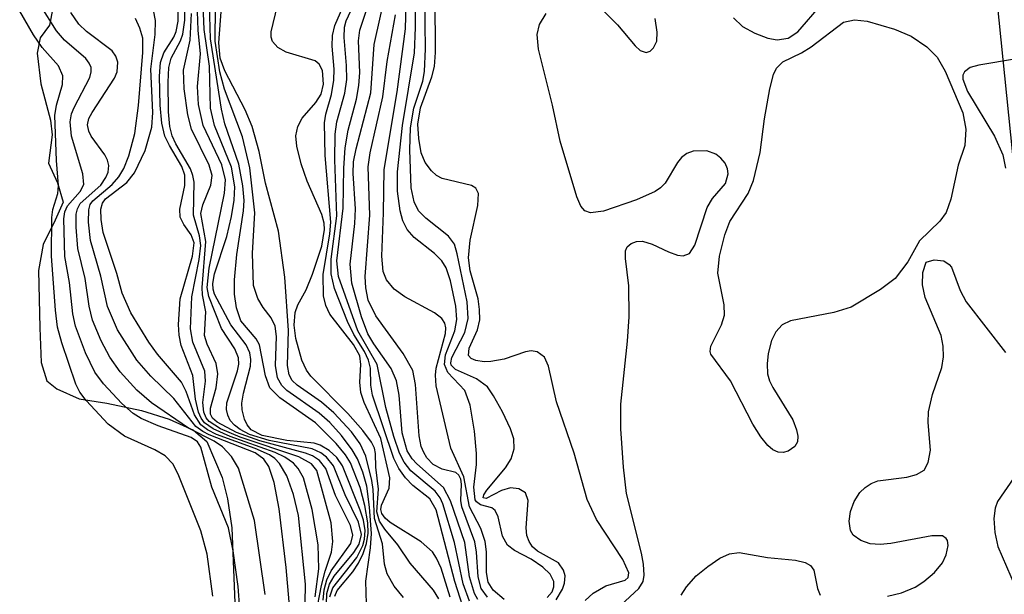
# Model space of a CAD drawing. Units: inches. Extents: x 1238693 to 1243762, y 477592 to 481457.
# Drawn here: x 1242484 to 1242561, y 480551 to 480596 of the extents above; entities that cross this region are included whole.
import ezdxf

# ---------------------------------------------------------------- set-up
doc = ezdxf.new("R2010")
doc.units = ezdxf.units.IN
doc.header["$MEASUREMENT"] = 0
for name, color, linetype in [('HYDRO-Stream Poly Centerlines', 142, 'Continuous'), ('HYDRO-Water Body', 4, 'Continuous'), ('NTRL-Trees', 3, 'Continuous'), ('Undefined', 1, 'Continuous')]:
    doc.layers.add(name, color=color, linetype=linetype)

msp = doc.modelspace()

# ---------------------------------------------------------------- linework, layer by layer
at = {"layer": 'HYDRO-Stream Poly Centerlines'}
msp.add_polyline3d([(1242486.886, 480596.678, 0), (1242486.618, 480595.373, 0), (1242485.901, 480594.383, 0), (1242485.653, 480593.173, 0), (1242485.949, 480590.787, 0), (1242486.716, 480587.946, 0), (1242486.85, 480586.79, 0), (1242486.538, 480584.587, 0), (1242487.258, 480583.061, 0), (1242487.708, 480581.534, 0), (1242487.081, 480580.139, 0), (1242486.14, 480578.249, 0), (1242485.78, 480576.216, 0), (1242485.884, 480571.725, 0), (1242485.985, 480569.01, 0), (1242486.42, 480567.601, 0), (1242487.208, 480566.962, 0), (1242488.946, 480566.188, 0), (1242491.117, 480565.839, 0), (1242493.803, 480565.285, 0), (1242495.987, 480564.611, 0), (1242497.869, 480563.729, 0), (1242498.917, 480562.844, 0), (1242500.116, 480560.053, 0), (1242500.542, 480558.381, 0), (1242500.866, 480556.114, 0), (1242501.1, 480550.253, 0)], dxfattribs=at)
at = {"layer": 'HYDRO-Water Body'}
msp.add_polyline3d([(1242486.886, 480596.678, 0), (1242486.618, 480595.373, 0), (1242485.901, 480594.383, 0), (1242485.653, 480593.173, 0), (1242485.949, 480590.787, 0), (1242486.716, 480587.946, 0), (1242486.85, 480586.79, 0), (1242486.538, 480584.587, 0), (1242487.258, 480583.061, 0), (1242487.708, 480581.534, 0), (1242487.081, 480580.139, 0), (1242486.14, 480578.249, 0), (1242485.78, 480576.216, 0), (1242485.884, 480571.725, 0), (1242485.985, 480569.01, 0), (1242486.42, 480567.601, 0), (1242487.208, 480566.962, 0), (1242488.946, 480566.188, 0), (1242491.117, 480565.839, 0), (1242493.803, 480565.285, 0), (1242495.987, 480564.611, 0), (1242497.869, 480563.729, 0), (1242498.917, 480562.844, 0), (1242500.116, 480560.053, 0), (1242500.542, 480558.381, 0), (1242500.866, 480556.114, 0), (1242501.1, 480550.253, 0)], dxfattribs=at)
at = {"layer": 'NTRL-Trees'}
msp.add_lwpolyline([(1242637.375, 480391.063), (1242601.625, 480465.875), (1242565.5, 480549.719), (1242556.125, 480641.813), (1242562.625, 480737.125), (1242557.25, 480807.406), (1242544, 480876.719), (1242537.375, 480932.531)], dxfattribs=at)
at = {"layer": 'Undefined'}
for points, elevation in [([(1242522.134, 480550.513), (1242521.279, 480551.259), (1242520.899, 480551.871), (1242520.771, 480552.622), (1242520.763, 480554.247), (1242520.659, 480555.044), (1242520.311, 480556.051), (1242519.435, 480557.753), (1242518.983, 480560.092), (1242517.981, 480562.339), (1242516.83, 480567.207), (1242516.767, 480568.025), (1242516.823, 480568.568), (1242517.556, 480571.277), (1242517.588, 480571.725), (1242517.514, 480572.082), (1242517.281, 480572.446), (1242516.709, 480572.904), (1242514.392, 480574.15), (1242513.55, 480574.75), (1242512.948, 480575.481), (1242512.688, 480576.123), (1242512.586, 480577.332), (1242512.725, 480580.702), (1242512.764, 480584.103), (1242513.781, 480590.154), (1242514.435, 480595.065), (1242514.625, 480601.882)], 116), ([(1242519.434, 480550.387), (1242518.951, 480551.743), (1242518.265, 480554.965), (1242517.363, 480557.977), (1242517.135, 480558.462), (1242516.749, 480558.974), (1242514.863, 480560.554), (1242514.344, 480561.238), (1242513.968, 480561.943), (1242513.515, 480563.256), (1242512.9, 480565.515), (1242512.22, 480568.874), (1242510.72, 480571.491), (1242509.193, 480575.733), (1242509.081, 480576.951), (1242509.572, 480581.069), (1242509.61, 480584.2), (1242509.712, 480585.793), (1242509.954, 480587.164), (1242510.604, 480589.579), (1242510.802, 480590.647), (1242510.858, 480591.66), (1242510.777, 480594.137), (1242510.862, 480594.964), (1242511.915, 480598.111)], 110), ([(1242520.091, 480550.514), (1242519.821, 480550.998), (1242519.445, 480552.294), (1242519.06, 480554.971), (1242517.948, 480558.234), (1242517.397, 480559.25), (1242515.311, 480561.098), (1242514.957, 480561.493), (1242514.573, 480562.13), (1242514.183, 480563.543), (1242513.945, 480566.48), (1242513.737, 480567.59), (1242513.303, 480568.566), (1242511.959, 480570.478), (1242511.503, 480571.262), (1242511.01, 480572.591), (1242510.246, 480575.215), (1242510.101, 480576.703), (1242510.471, 480579.867), (1242510.537, 480581.018), (1242510.356, 480583.793), (1242510.383, 480584.686), (1242510.578, 480585.709), (1242511.719, 480590.073), (1242511.99, 480593.844), (1242512.918, 480598.082)], 112), ([(1242507.001, 480547.041), (1242507.879, 480551.598), (1242508.164, 480552.742), (1242508.667, 480554.215), (1242508.759, 480555.055), (1242508.627, 480556.494), (1242507.515, 480560.588), (1242507.091, 480561.115), (1242506.11, 480561.647), (1242501.523, 480563.194), (1242499.978, 480563.85), (1242499.098, 480564.423), (1242498.871, 480564.693), (1242498.684, 480565.137), (1242498.617, 480565.905), (1242498.807, 480567.564), (1242498.758, 480568.348), (1242497.822, 480570.61), (1242497.644, 480571.657), (1242497.736, 480574.145), (1242498.322, 480577.066), (1242498.439, 480578.17), (1242498.358, 480578.918), (1242497.876, 480580.524), (1242497.935, 480583.106), (1242497.837, 480583.627), (1242497.638, 480584.139), (1242496.491, 480586.093), (1242496.199, 480586.727), (1242496.029, 480587.448), (1242495.935, 480588.59), (1242495.892, 480590.913), (1242495.95, 480592.047), (1242496.123, 480592.794), (1242496.861, 480594.13), (1242497.044, 480594.647), (1242497.211, 480595.743), (1242497.207, 480597.061)], 90), ([(1242508.26, 480550.181), (1242508.287, 480550.981), (1242508.509, 480551.709), (1242508.875, 480552.348), (1242510.396, 480554.185), (1242510.818, 480554.831), (1242510.994, 480555.586), (1242510.767, 480556.545), (1242509.714, 480558.694), (1242508.822, 480560.943), (1242508.267, 480561.633), (1242507.822, 480561.969), (1242507.142, 480562.284), (1242503.797, 480562.939), (1242502.259, 480563.404), (1242501.517, 480563.784), (1242501.068, 480564.124), (1242500.747, 480564.503), (1242500.551, 480564.905), (1242500.457, 480565.341), (1242500.493, 480565.878), (1242501.32, 480568.363), (1242501.428, 480568.902), (1242501.403, 480569.399), (1242501.104, 480570.081), (1242500.07, 480571.69), (1242499.086, 480574.166), (1242498.95, 480574.884), (1242499.104, 480576.398), (1242500.304, 480582.253), (1242500.367, 480583.273), (1242500.083, 480584.449), (1242498.619, 480587.528), (1242498.275, 480589.177), (1242498.184, 480590.581), (1242498.415, 480593.125), (1242498.243, 480594.983), (1242498.158, 480597.159)], 94), ([(1242508.533, 480550.721), (1242508.772, 480551.433), (1242510.629, 480553.806), (1242511.11, 480554.743), (1242511.243, 480555.236), (1242511.279, 480555.902), (1242511.146, 480556.721), (1242510.895, 480557.505), (1242509.524, 480560.965), (1242509.082, 480561.604), (1242508.464, 480562.155), (1242507.776, 480562.575), (1242507.292, 480562.736), (1242505.167, 480562.922), (1242503.234, 480563.328), (1242502.391, 480563.772), (1242502.071, 480564.152), (1242501.865, 480564.596), (1242501.69, 480565.337), (1242501.663, 480565.852), (1242501.783, 480566.626), (1242502.337, 480568.728), (1242502.366, 480569.267), (1242502.289, 480569.779), (1242501.989, 480570.412), (1242500.792, 480571.972), (1242499.526, 480574.366), (1242499.41, 480574.747), (1242499.394, 480575.192), (1242499.524, 480575.94), (1242500.471, 480578.863), (1242500.847, 480580.414), (1242501.065, 480581.698), (1242501.099, 480582.735), (1242500.836, 480584.284), (1242499.512, 480587.53), (1242499.208, 480588.889), (1242499.115, 480592.174), (1242498.703, 480595.033), (1242498.594, 480597.582)], 96), ([(1242519.292, 480548.752), (1242518.295, 480551.929), (1242516.821, 480557.507), (1242516.341, 480558.375), (1242515, 480559.42), (1242514.425, 480560.023), (1242513.927, 480560.75), (1242513.516, 480561.537), (1242511.858, 480566.464), (1242511.73, 480567.258), (1242511.69, 480568.589), (1242511.556, 480569.213), (1242511.228, 480569.881), (1242510.387, 480571.22), (1242509.903, 480572.234), (1242508.895, 480574.807), (1242508.619, 480575.942), (1242508.633, 480577.091), (1242509.066, 480580.486), (1242508.906, 480584.851), (1242508.934, 480586.853), (1242509.08, 480587.823), (1242509.703, 480590.052), (1242509.846, 480591.117), (1242509.839, 480592.206), (1242509.637, 480594.4), (1242509.667, 480595.198), (1242509.796, 480595.706), (1242510.567, 480597.353)], 108), ([(1242528.476, 480550.44), (1242529.082, 480551.016), (1242530.095, 480551.59), (1242531.582, 480552.037), (1242531.834, 480552.236), (1242531.873, 480552.603), (1242531.407, 480553.654), (1242529.356, 480556.776), (1242528.627, 480558.334), (1242527.615, 480561.955), (1242526.231, 480565.943), (1242525.615, 480568.736), (1242525.302, 480569.431), (1242524.727, 480569.849), (1242524.256, 480569.938), (1242523.816, 480569.863), (1242522.138, 480569.272), (1242521.088, 480569.095), (1242520.577, 480569.079), (1242519.918, 480569.181), (1242519.57, 480569.333), (1242519.36, 480569.573), (1242519.405, 480570.135), (1242520.059, 480571.574), (1242520.237, 480572.345), (1242520.223, 480573.172), (1242520.104, 480574.007), (1242519.478, 480576.171), (1242519.352, 480577.187), (1242519.498, 480578.566), (1242520.096, 480581.293), (1242520.128, 480582.225), (1242519.939, 480582.632), (1242519.588, 480582.856), (1242517.312, 480583.383), (1242516.853, 480583.631), (1242516.454, 480583.985), (1242515.971, 480584.64), (1242515.67, 480585.4), (1242515.475, 480586.502), (1242515.409, 480587.627), (1242515.608, 480588.918), (1242516.491, 480591.321), (1242516.691, 480592.132), (1242516.783, 480593.236), (1242516.753, 480597.488)], 122), ([(1242499.375, 480550.768), (1242498.938, 480554.065), (1242498.444, 480555.88), (1242496.726, 480560.18), (1242496.282, 480561.075), (1242495.675, 480561.745), (1242494.856, 480562.211), (1242492.49, 480563.27), (1242491.209, 480564.198), (1242489.485, 480566.045), (1242489.009, 480566.698), (1242488.678, 480567.34), (1242487.582, 480570.551), (1242487.256, 480571.771), (1242487.086, 480573.102), (1242486.779, 480577.314), (1242486.801, 480580.352), (1242486.896, 480580.975), (1242487.267, 480582.223), (1242487.337, 480582.838), (1242487.164, 480584.785), (1242487.042, 480588.305), (1242487.172, 480589.105), (1242487.651, 480590.717), (1242487.668, 480591.419), (1242487.319, 480592.191), (1242486.05, 480593.618), (1242485.37, 480594.595), (1242484.301, 480596.454)], 78), ([(1242501.483, 480549.764), (1242501.362, 480551.522), (1242500.965, 480554.328), (1242500.603, 480556.113), (1242499.304, 480559.287), (1242498.461, 480562.421), (1242498.192, 480562.837), (1242497.704, 480563.161), (1242495.116, 480564.067), (1242493.797, 480564.639), (1242493.165, 480565.045), (1242492.281, 480565.833), (1242490.843, 480567.348), (1242490.159, 480568.272), (1242489.432, 480569.77), (1242488.662, 480571.859), (1242488.449, 480572.815), (1242488.198, 480575.279), (1242487.835, 480577.296), (1242487.754, 480580.24), (1242487.838, 480580.785), (1242488.024, 480581.243), (1242489.036, 480582.367), (1242489.305, 480582.913), (1242489.245, 480583.751), (1242488.338, 480586.683), (1242488.244, 480587.812), (1242488.36, 480588.441), (1242488.549, 480588.935), (1242489.772, 480591.264), (1242489.886, 480591.71), (1242489.871, 480592.05), (1242489.736, 480592.4), (1242489.468, 480592.75), (1242487.813, 480594.189), (1242487.177, 480594.914), (1242485.912, 480596.943)], 80), ([(1242503.473, 480550.908), (1242502.635, 480556.686), (1242501.401, 480560.783), (1242500.853, 480561.684), (1242500.137, 480562.447), (1242499.487, 480562.87), (1242497.481, 480563.905), (1242494.596, 480565.876), (1242493.449, 480566.867), (1242492.154, 480568.297), (1242491.345, 480569.447), (1242490.661, 480570.707), (1242490, 480572.338), (1242489.717, 480573.42), (1242489.419, 480575.572), (1242488.844, 480577.929), (1242488.71, 480579.594), (1242488.718, 480580.601), (1242488.803, 480581.029), (1242489.019, 480581.449), (1242490.632, 480582.881), (1242491.035, 480583.469), (1242491.206, 480583.894), (1242491.266, 480584.409), (1242491.171, 480584.819), (1242490.941, 480585.25), (1242489.89, 480586.701), (1242489.694, 480587.097), (1242489.608, 480587.589), (1242489.714, 480588.062), (1242489.949, 480588.547), (1242491.713, 480591.22), (1242491.912, 480591.726), (1242491.954, 480592.484), (1242491.809, 480592.953), (1242491.513, 480593.352), (1242489.531, 480594.863), (1242488.916, 480595.442), (1242488.302, 480596.357)], 82), ([(1242506.591, 480550.231), (1242506.621, 480551.72), (1242506.071, 480557.084), (1242505.699, 480558.721), (1242505.156, 480560.172), (1242504.605, 480561.139), (1242504.237, 480561.517), (1242503.8, 480561.81), (1242502.69, 480562.301), (1242499.676, 480563.409), (1242498.971, 480563.754), (1242498.451, 480564.153), (1242497.963, 480564.944), (1242497.307, 480566.75), (1242496.932, 480567.498), (1242495.061, 480569.664), (1242494.385, 480570.609), (1242492.988, 480572.898), (1242492.303, 480574.436), (1242491.882, 480575.972), (1242490.833, 480579.167), (1242490.654, 480580.193), (1242490.637, 480580.998), (1242490.759, 480581.472), (1242490.999, 480581.808), (1242492.674, 480583.078), (1242493.256, 480583.825), (1242494.109, 480585.584), (1242494.621, 480587.41), (1242494.693, 480588.543), (1242494.554, 480591.919), (1242494.886, 480594.642), (1242494.911, 480595.737), (1242494.743, 480596.528)], 86), ([(1242507.379, 480550.728), (1242507.678, 480552.917), (1242507.602, 480554.785), (1242507.149, 480557.536), (1242506.46, 480560.012), (1242506.045, 480560.746), (1242505.681, 480561.164), (1242505.02, 480561.631), (1242504.268, 480561.993), (1242500.734, 480563.245), (1242499.401, 480563.833), (1242498.733, 480564.319), (1242498.471, 480564.684), (1242498.278, 480565.143), (1242498.043, 480566.158), (1242497.823, 480568.008), (1242496.921, 480570.361), (1242496.759, 480571.152), (1242496.709, 480571.983), (1242496.829, 480573.986), (1242497.795, 480577.319), (1242497.918, 480578.372), (1242497.702, 480578.999), (1242497.115, 480579.809), (1242496.841, 480580.359), (1242496.81, 480580.988), (1242497.211, 480582.852), (1242497.204, 480583.642), (1242496.964, 480584.316), (1242495.99, 480585.963), (1242495.649, 480586.69), (1242495.398, 480587.707), (1242495.28, 480589.116), (1242495.217, 480591.373), (1242495.304, 480592.449), (1242495.559, 480593.209), (1242496.337, 480594.414), (1242496.525, 480594.875), (1242496.677, 480595.676), (1242496.689, 480596.447)], 88), ([(1242508.006, 480550.456), (1242508.081, 480551.263), (1242508.29, 480552.046), (1242508.626, 480552.76), (1242510.17, 480554.885), (1242510.321, 480555.546), (1242510.134, 480556.303), (1242508.978, 480558.628), (1242508.208, 480560.734), (1242507.724, 480561.363), (1242507.169, 480561.726), (1242506.635, 480561.941), (1242503.047, 480562.915), (1242501.245, 480563.554), (1242499.728, 480564.353), (1242499.367, 480564.685), (1242499.213, 480564.993), (1242499.209, 480565.451), (1242499.654, 480567.032), (1242499.787, 480568.147), (1242499.654, 480568.951), (1242498.947, 480570.442), (1242498.723, 480571.135), (1242498.85, 480572.975), (1242498.584, 480574.317), (1242498.552, 480574.87), (1242498.839, 480578.467), (1242498.462, 480580.669), (1242498.595, 480581.324), (1242499.223, 480582.863), (1242499.336, 480583.632), (1242499.101, 480584.434), (1242497.712, 480587.235), (1242497.429, 480588.364), (1242497.136, 480590.397), (1242497.096, 480591.839), (1242497.604, 480594.196), (1242497.712, 480596.274)], 92), ([(1242508.905, 480550.789), (1242509.101, 480551.219), (1242510.328, 480552.676), (1242510.773, 480553.348), (1242511.134, 480554.108), (1242511.397, 480554.899), (1242511.512, 480555.697), (1242511.487, 480556.502), (1242511.262, 480557.866), (1242510.896, 480559.255), (1242510.139, 480561.177), (1242509.75, 480561.807), (1242509.013, 480562.701), (1242507.404, 480564.312), (1242504.615, 480566.268), (1242503.846, 480567.042), (1242503.49, 480567.978), (1242503.02, 480570.395), (1242502.771, 480570.862), (1242501.586, 480572.275), (1242501.223, 480573.301), (1242501.078, 480574.366), (1242501.075, 480575.481), (1242501.249, 480577.454), (1242501.785, 480580.854), (1242501.822, 480581.676), (1242501.738, 480582.826), (1242501.426, 480584.515), (1242500.335, 480587.656), (1242500.06, 480588.794), (1242499.196, 480594.289), (1242499.114, 480596.962)], 98), ([(1242511.378, 480550.175), (1242511.332, 480551.94), (1242511.705, 480554.558), (1242511.77, 480555.663), (1242511.635, 480557.722), (1242511.414, 480559.362), (1242511.101, 480560.45), (1242510.687, 480561.497), (1242510.281, 480562.213), (1242509.449, 480563.324), (1242508.516, 480564.335), (1242507.704, 480565.068), (1242505.178, 480566.83), (1242504.788, 480567.221), (1242504.447, 480567.838), (1242504.284, 480568.779), (1242504.357, 480571.059), (1242504.257, 480571.866), (1242503.941, 480572.521), (1242503.323, 480573.306), (1242502.889, 480574.009), (1242502.569, 480575.045), (1242502.487, 480577.549), (1242502.655, 480580.703), (1242502.283, 480584.234), (1242501.697, 480586.632), (1242500.292, 480590.356), (1242499.921, 480591.708), (1242499.581, 480594.108), (1242499.595, 480596.848)], 100), ([(1242514.269, 480550.677), (1242513.545, 480551.556), (1242512.991, 480552.523), (1242512.796, 480553.275), (1242512.642, 480554.855), (1242512.013, 480556.848), (1242511.903, 480559.109), (1242511.795, 480559.812), (1242511.332, 480561.7), (1242510.897, 480562.678), (1242510.223, 480563.601), (1242508.831, 480565.093), (1242507.875, 480565.926), (1242505.966, 480567.243), (1242505.596, 480567.627), (1242505.359, 480568.047), (1242505.226, 480568.783), (1242505.287, 480571.519), (1242504.999, 480575.677), (1242504.527, 480579.273), (1242503.503, 480583.016), (1242502.993, 480585.507), (1242502.457, 480587.45), (1242501.907, 480588.763), (1242500.317, 480591.786), (1242499.956, 480592.779), (1242499.86, 480593.994), (1242500.071, 480596.766)], 102), ([(1242517.03, 480550.581), (1242516.627, 480551.252), (1242514.811, 480553.353), (1242513.83, 480554.781), (1242512.826, 480556), (1242512.407, 480556.631), (1242512.193, 480557.368), (1242512.332, 480559.125), (1242512.115, 480560.862), (1242512.081, 480561.926), (1242512.004, 480562.328), (1242511.779, 480562.812), (1242511.102, 480563.72), (1242509.92, 480565.035), (1242507.032, 480567.947), (1242506.708, 480568.429), (1242506.334, 480569.218), (1242505.869, 480570.891), (1242505.749, 480571.947), (1242505.806, 480572.938), (1242506.029, 480573.538), (1242506.684, 480574.693), (1242507.17, 480575.92), (1242507.889, 480578.109), (1242508.12, 480579.413), (1242508.081, 480579.907), (1242507.903, 480580.591), (1242506.763, 480583.17), (1242506.297, 480584.529), (1242505.942, 480585.904), (1242505.876, 480586.718), (1242506.029, 480587.439), (1242506.359, 480588.106), (1242507.433, 480589.324), (1242507.847, 480589.963), (1242508.028, 480590.758), (1242507.954, 480591.817), (1242507.704, 480592.31), (1242507.371, 480592.567), (1242505.125, 480593.259), (1242504.46, 480593.624), (1242504.058, 480594.081), (1242503.938, 480594.429), (1242503.935, 480594.834), (1242504.447, 480596.887)], 104), ([(1242517.933, 480550.699), (1242517.225, 480552.961), (1242516.868, 480553.755), (1242516.542, 480554.231), (1242515.661, 480555.011), (1242513.25, 480556.542), (1242512.858, 480556.871), (1242512.589, 480557.238), (1242512.52, 480557.536), (1242512.572, 480557.873), (1242513.165, 480559.199), (1242513.216, 480560.005), (1242512.516, 480563.078), (1242511.208, 480565.896), (1242510.939, 480566.67), (1242510.861, 480567.483), (1242510.944, 480568.862), (1242510.861, 480569.547), (1242510.37, 480570.429), (1242508.537, 480572.8), (1242508.214, 480573.471), (1242508.038, 480574.234), (1242507.999, 480575.906), (1242508.529, 480579.059), (1242508.603, 480579.972), (1242508.157, 480585.195), (1242508.096, 480587.748), (1242508.204, 480588.414), (1242508.665, 480589.948), (1242508.846, 480591.067), (1242508.87, 480591.919), (1242508.698, 480593.718), (1242508.73, 480594.561), (1242508.928, 480595.33), (1242509.543, 480596.779)], 106), ([(1242531.246, 480550.074), (1242532.653, 480551.372), (1242532.992, 480551.929), (1242533.09, 480552.429), (1242533.032, 480553.271), (1242532.866, 480554.142), (1242531.699, 480558.785), (1242531.458, 480560.863), (1242531.243, 480563.848), (1242531.248, 480565.762), (1242531.779, 480570.686), (1242531.906, 480572.6), (1242531.878, 480574.999), (1242531.614, 480577.143), (1242531.627, 480577.749), (1242531.747, 480578.06), (1242532.051, 480578.323), (1242532.47, 480578.465), (1242532.943, 480578.485), (1242533.698, 480578.264), (1242534.967, 480577.66), (1242535.691, 480577.402), (1242536.134, 480577.351), (1242536.61, 480577.53), (1242537.025, 480578.178), (1242537.986, 480581.126), (1242538.419, 480581.817), (1242539.433, 480582.987), (1242539.642, 480583.757), (1242539.596, 480584.139), (1242539.393, 480584.577), (1242539.077, 480584.966), (1242538.684, 480585.285), (1242537.96, 480585.544), (1242536.897, 480585.514), (1242536.411, 480585.345), (1242535.988, 480585.022), (1242535.688, 480584.643), (1242534.727, 480583.034), (1242534.352, 480582.657), (1242533.927, 480582.375), (1242532.471, 480581.722), (1242529.895, 480580.846), (1242528.873, 480580.699), (1242528.432, 480580.871), (1242528.135, 480581.229), (1242527.808, 480581.956), (1242526.521, 480586.307), (1242525.927, 480589.108), (1242524.821, 480593.481), (1242524.728, 480594.642), (1242524.91, 480595.402), (1242525.422, 480596.262)], 124), ([(1242529.78, 480596.623), (1242531.005, 480595.394), (1242532.376, 480593.75), (1242532.762, 480593.392), (1242533.241, 480593.218), (1242533.549, 480593.331), (1242533.815, 480593.589), (1242534.059, 480594.122), (1242534.095, 480594.81), (1242533.93, 480595.878)], 124), ([(1242540.06, 480595.922), (1242540.768, 480595.266), (1242541.725, 480594.737), (1242542.733, 480594.339), (1242543.478, 480594.208), (1242544.315, 480594.337), (1242545.083, 480594.848), (1242546.917, 480596.967)], 124), ([(1242505.358, 480550.336), (1242505.127, 480553.027), (1242504.578, 480557.609), (1242504.177, 480559.648), (1242503.76, 480560.89), (1242503.373, 480561.481), (1242502.705, 480561.963), (1242499.109, 480563.382), (1242498.61, 480563.626), (1242498.051, 480564.033), (1242496.333, 480566.221), (1242494.531, 480567.966), (1242493.461, 480569.205), (1242491.949, 480571.569), (1242491.152, 480573.394), (1242490.651, 480575.771), (1242489.843, 480578.56), (1242489.675, 480579.976), (1242489.689, 480580.945), (1242489.812, 480581.362), (1242490.008, 480581.659), (1242491.524, 480582.929), (1242492.044, 480583.52), (1242492.429, 480584.18), (1242492.831, 480585.171), (1242493.284, 480586.896), (1242493.59, 480589.1), (1242493.921, 480593.22), (1242493.907, 480594.348), (1242493.697, 480595.124), (1242493.345, 480595.876)], 84), ([(1242520.851, 480550.691), (1242520.354, 480551.377), (1242520.102, 480552.285), (1242519.979, 480554.213), (1242519.843, 480555.031), (1242518.83, 480557.765), (1242518.763, 480558.238), (1242518.821, 480559.517), (1242518.76, 480559.919), (1242518.602, 480560.229), (1242518.355, 480560.431), (1242517.302, 480560.689), (1242516.595, 480561.069), (1242516.103, 480561.576), (1242515.857, 480561.988), (1242515.67, 480562.476), (1242515.501, 480563.289), (1242515.216, 480567.312), (1242515.006, 480568.39), (1242514.263, 480569.732), (1242512.11, 480572.675), (1242511.52, 480573.9), (1242511.328, 480574.846), (1242511.288, 480575.73), (1242511.637, 480580.536), (1242511.514, 480584.298), (1242511.669, 480585.402), (1242512.676, 480589.776), (1242513.015, 480592.528), (1242513.646, 480596.174)], 114), ([(1242562.164, 480592.725), (1242559.22, 480592.252), (1242558.537, 480592.059), (1242558.098, 480591.723), (1242557.975, 480591.453), (1242557.961, 480591.138), (1242558.322, 480590.177), (1242560.442, 480586.695), (1242561.103, 480585.234), (1242561.298, 480584.189)], 124), ([(1242552.085, 480550.79), (1242553.189, 480551.037), (1242554.24, 480551.473), (1242554.931, 480551.912), (1242555.744, 480552.618), (1242556.371, 480553.376), (1242556.674, 480554.015), (1242556.818, 480554.722), (1242556.761, 480555.126), (1242556.669, 480555.281), (1242556.374, 480555.488), (1242555.545, 480555.487), (1242552.336, 480554.885), (1242551.514, 480554.824), (1242550.72, 480554.874), (1242549.996, 480555.118), (1242549.415, 480555.534), (1242549.188, 480555.918), (1242549.094, 480556.627), (1242549.191, 480557.394), (1242549.478, 480558.178), (1242549.92, 480558.876), (1242550.334, 480559.267), (1242550.815, 480559.574), (1242551.338, 480559.774), (1242553.582, 480560.081), (1242554.351, 480560.266), (1242554.941, 480560.627), (1242555.269, 480561.207), (1242555.439, 480562.167), (1242555.259, 480564.344), (1242555.28, 480565.165), (1242555.596, 480566.536), (1242556.333, 480568.632), (1242556.447, 480569.457), (1242556.426, 480570.296), (1242556.265, 480571.13), (1242555.018, 480574.109), (1242554.806, 480575.088), (1242554.842, 480576.046), (1242555.096, 480576.858), (1242555.725, 480577.051), (1242556.49, 480576.959), (1242556.896, 480576.686), (1242557.08, 480576.457), (1242557.754, 480574.636), (1242558.22, 480573.768), (1242561.309, 480569.812)], 126), ([(1242561.947, 480560.025), (1242560.669, 480558.16), (1242560.487, 480557.657), (1242560.398, 480556.853), (1242560.467, 480555.743), (1242560.704, 480554.652), (1242562.043, 480551.53)], 126), ([(1242535.963, 480550.846), (1242536.385, 480551.507), (1242537.149, 480552.353), (1242538.039, 480553.097), (1242538.994, 480553.741), (1242539.74, 480554.096), (1242540.49, 480554.191), (1242542.716, 480553.809), (1242544.891, 480553.599), (1242545.64, 480553.416), (1242546.06, 480553.173), (1242546.324, 480552.815), (1242546.61, 480551.387), (1242546.827, 480550.863)], 126)]:
    msp.add_lwpolyline(points, dxfattribs=dict(at, elevation=elevation))
at = {"layer": 'Undefined', "elevation": 126}
msp.add_lwpolyline([(1242543.931, 480561.987), (1242543.536, 480562.02), (1242543.129, 480562.205), (1242542.733, 480562.549), (1242542.199, 480563.206), (1242541.574, 480564.196), (1242539.826, 480567.597), (1242538.295, 480569.685), (1242538.238, 480569.879), (1242538.294, 480570.303), (1242539.116, 480571.959), (1242539.34, 480572.724), (1242539.314, 480573.53), (1242538.841, 480575.992), (1242538.97, 480577.334), (1242539.375, 480578.981), (1242539.768, 480580.036), (1242541.19, 480582.214), (1242541.623, 480583.23), (1242542.141, 480585.422), (1242542.487, 480588.049), (1242542.903, 480590.398), (1242543.188, 480591.512), (1242543.409, 480591.999), (1242543.896, 480592.492), (1242545.366, 480593.209), (1242546.115, 480593.672), (1242548.645, 480595.584), (1242549.514, 480595.784), (1242550.492, 480595.686), (1242552.619, 480595.054), (1242553.941, 480594.495), (1242555.157, 480593.66), (1242555.966, 480592.856), (1242556.578, 480591.773), (1242557.976, 480588.528), (1242558.203, 480587.242), (1242558.128, 480585.957), (1242557.611, 480584.428), (1242557.02, 480581.769), (1242556.655, 480580.729), (1242556.178, 480580.061), (1242554.571, 480578.534), (1242553.676, 480576.887), (1242552.678, 480575.594), (1242551.528, 480574.712), (1242549.233, 480573.337), (1242547.896, 480572.916), (1242544.508, 480572.279), (1242543.847, 480571.972), (1242543.354, 480571.425), (1242543.032, 480570.747), (1242542.76, 480569.728), (1242542.672, 480568.926), (1242542.714, 480568.128), (1242542.863, 480567.603), (1242543.119, 480567.083), (1242544.694, 480564.539), (1242544.988, 480563.772), (1242545.088, 480563.277), (1242545.056, 480562.824), (1242544.849, 480562.468), (1242544.331, 480562.088)], close=True, dxfattribs=at)
at = {"layer": 'Undefined'}
for points in [[(1242525.512, 480550.685, 118), (1242525.895, 480551.112, 118), (1242526.026, 480551.508, 118), (1242526.03, 480551.927, 118), (1242525.733, 480552.5, 118), (1242525.163, 480553.036, 118), (1242524.241, 480553.659, 118), (1242522.951, 480554.346, 118), (1242522.396, 480554.767, 118), (1242522.023, 480555.47, 118), (1242521.685, 480556.961, 118), (1242521.447, 480557.48, 118), (1242521.189, 480557.668, 118), (1242520.293, 480557.906, 118), (1242519.992, 480558.132, 118), (1242519.888, 480558.304, 118), (1242519.77, 480559.277, 118), (1242519.976, 480561.051, 118), (1242519.994, 480561.905, 118), (1242519.818, 480563.671, 118), (1242519.487, 480565.703, 118), (1242519.058, 480566.846, 118), (1242517.745, 480568.249, 118), (1242517.48, 480568.857, 118), (1242517.564, 480569.617, 118), (1242518.278, 480571.497, 118), (1242518.437, 480572.388, 118), (1242518.37, 480573.421, 118), (1242517.95, 480575.405, 118), (1242517.619, 480576.404, 118), (1242517.28, 480576.956, 118), (1242516.691, 480577.534, 118), (1242515.113, 480578.787, 118), (1242514.559, 480579.402, 118), (1242514.234, 480580.096, 118), (1242514.026, 480580.861, 118), (1242513.813, 480582.398, 118), (1242513.819, 480583.91, 118), (1242514.199, 480587.541, 118), (1242515.137, 480593.215, 118), (1242515.221, 480595.172, 118), (1242515.22, 480599.556, 118)], [(1242526.195, 480550.496, 120), (1242526.705, 480551.32, 120), (1242526.858, 480551.805, 120), (1242526.906, 480552.374, 120), (1242526.789, 480552.816, 120), (1242526.385, 480553.376, 120), (1242524.735, 480554.301, 120), (1242524.357, 480554.634, 120), (1242524.084, 480555.038, 120), (1242523.918, 480555.507, 120), (1242523.851, 480556.121, 120), (1242524.029, 480558.257, 120), (1242523.806, 480558.838, 120), (1242523.29, 480559.159, 120), (1242522.647, 480559.244, 120), (1242521.944, 480559.022, 120), (1242520.731, 480558.415, 120), (1242520.502, 480558.462, 120), (1242520.554, 480558.699, 120), (1242520.786, 480559.051, 120), (1242522.242, 480560.791, 120), (1242522.701, 480561.514, 120), (1242522.928, 480562.271, 120), (1242522.907, 480563.058, 120), (1242522.647, 480563.852, 120), (1242522.022, 480565.161, 120), (1242521.322, 480566.43, 120), (1242520.828, 480567.114, 120), (1242519.994, 480567.75, 120), (1242518.338, 480568.486, 120), (1242518.006, 480568.824, 120), (1242517.973, 480569.007, 120), (1242518.067, 480569.42, 120), (1242519.059, 480571.36, 120), (1242519.341, 480572.452, 120), (1242519.243, 480573.751, 120), (1242518.47, 480577.517, 120), (1242518.25, 480578.257, 120), (1242517.801, 480578.897, 120), (1242516.016, 480580.297, 120), (1242515.447, 480580.878, 120), (1242515.113, 480581.556, 120), (1242514.882, 480582.671, 120), (1242514.786, 480585.622, 120), (1242514.814, 480587.35, 120), (1242515.079, 480588.892, 120), (1242515.783, 480590.984, 120), (1242515.932, 480591.741, 120), (1242516.001, 480593.515, 120), (1242515.928, 480599.322, 120)]]:
    msp.add_polyline3d(points, dxfattribs=at)

doc.saveas('drawing.dxf')
